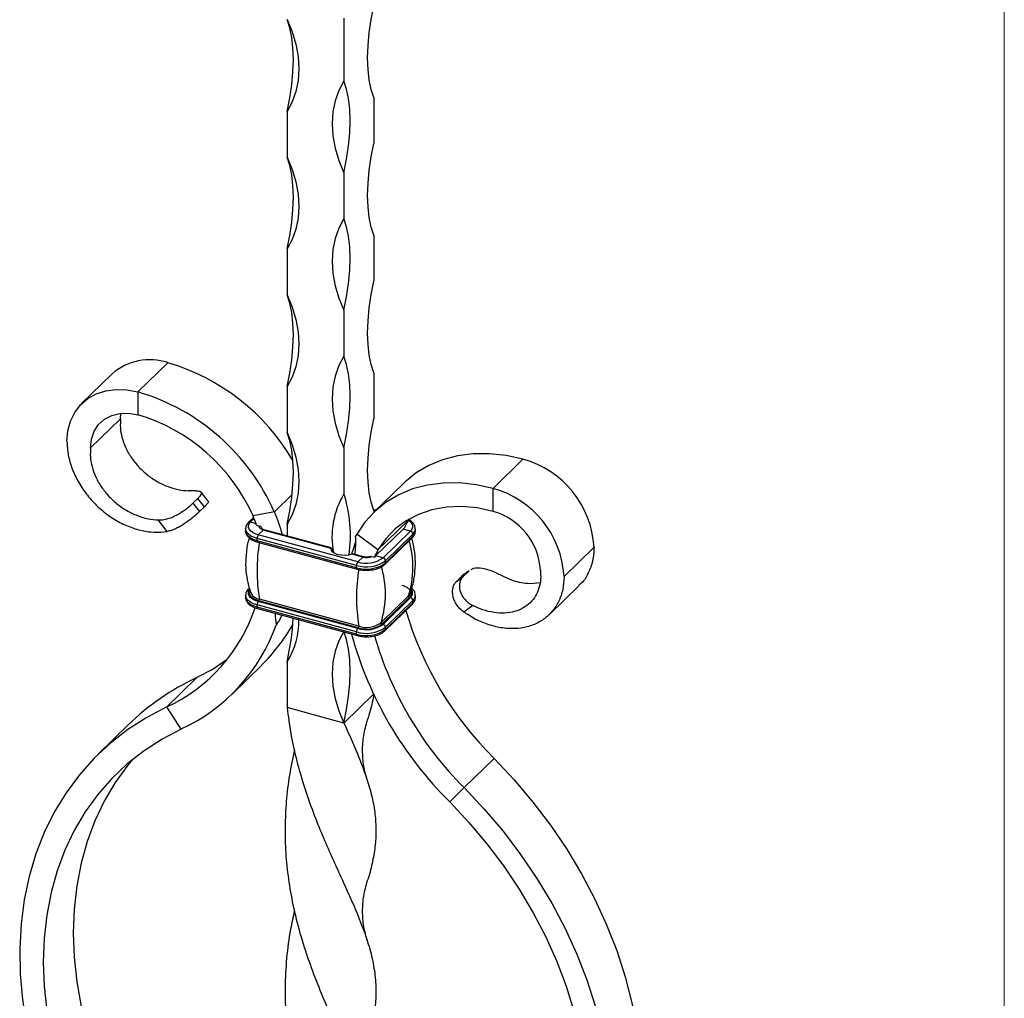
# Model space of a CAD drawing. Units: millimetres. Extents: x 35 to 2044, y 35 to 1435.
# Drawn here: x 1860 to 2044, y 867 to 1050 of the extents above; entities that cross this region are included whole.
import ezdxf

# ---------------------------------------------------------------- set-up
doc = ezdxf.new("R2010")
doc.units = ezdxf.units.MM
doc.header["$LTSCALE"] = 7

msp = doc.modelspace()

# ---------------------------------------------------------------- linework, layer by layer
at = {"color": 7, "linetype": 'Continuous', "lineweight": 18}
msp.add_line((2044, 1435), (2044, 35), dxfattribs=at)
at = {"color": 7, "linetype": 'Continuous', "lineweight": 25}
for p, q in [((1920.63, 1050.31), (1920.63, 1038.56)), ((1926.23, 1035.45), (1926.23, 1026.88)), ((1910.01, 1032.87), (1910.01, 1024.3)), ((1920.63, 1021.42), (1920.63, 1012.84)), ((1926.23, 1009.74), (1926.23, 1001.17)), ((1910.01, 1007.16), (1910.01, 998.59)), ((1920.63, 995.7), (1920.63, 987.13)), ((1887.75, 985.91), (1882.15, 980.44)), ((1877.28, 983.78), (1871.68, 978.32)), ((1926.23, 984.02), (1926.23, 975.45)), ((1882.15, 980.44), (1882.15, 976.16)), ((1910.01, 981.44), (1910.01, 972.87)), ((1873.31, 969.99), (1878.91, 975.45)), ((1878.91, 975.45), (1878.97, 976.45)), ((1920.63, 969.99), (1920.63, 961.41)), ((1948.48, 962.41), (1954.08, 967.88)), ((1931.73, 963.35), (1926.13, 957.89)), ((1948.48, 958.13), (1948.48, 962.41)), ((1893.36, 960.56), (1892.43, 959.65)), ((1894.58, 958.99), (1893.36, 960.56)), ((1895.28, 960.03), (1893.98, 961.7)), ((1892.43, 959.65), (1893.65, 958.07)), ((1893.65, 958.07), (1894.58, 958.99)), ((1926.59, 958.33), (1926.17, 958.45)), ((1887.6, 954.38), (1885.93, 956.52)), ((1903.76, 957), (1902.82, 956.09)), ((1907.63, 958.04), (1903.65, 957.26)), ((1926.23, 958.31), (1926.23, 957.98)), ((1932.77, 956.68), (1932.59, 956.38)), ((1902.27, 954.89), (1902.27, 954.46)), ((1904.32, 955.56), (1904.78, 955.43)), ((1918.27, 951.28), (1905.7, 954.69)), ((1910.01, 955.73), (1910.01, 953.52)), ((1931.68, 954.82), (1926.55, 949.81)), ((1932.59, 956.38), (1926.99, 950.91)), ((1931.92, 955.05), (1931.68, 954.82)), ((1933.07, 954.44), (1931.68, 954.82)), ((1933.97, 954.43), (1933.97, 954.86)), ((1922.97, 948.02), (1904.4, 953.07)), ((1904.4, 952.64), (1904.4, 953.07)), ((1904.63, 953.73), (1905.57, 954.64)), ((1923.21, 948.68), (1904.63, 953.73)), ((1918.22, 951.2), (1905.57, 954.64)), ((1926.99, 950.91), (1923.01, 953.86)), ((1933.07, 954.44), (1927.93, 949.43)), ((1928.28, 948.22), (1933.42, 953.23)), ((1933.51, 953.89), (1928.38, 948.88)), ((1933.51, 953.47), (1928.38, 948.46)), ((1933.51, 953.47), (1933.51, 953.89)), ((1922.97, 947.6), (1904.4, 952.64)), ((1904.5, 952.39), (1923.07, 947.34)), ((1961.75, 945.95), (1967.35, 951.42)), ((1924.14, 949.59), (1922.09, 950.15)), ((1924.27, 949.64), (1922.31, 950.18)), ((1923.21, 948.68), (1924.14, 949.59)), ((1925.86, 949.71), (1926.32, 949.58)), ((1926.55, 949.81), (1926.32, 949.58)), ((1927.93, 949.43), (1926.55, 949.81)), ((1922.97, 947.6), (1922.97, 948.02)), ((1928.38, 948.46), (1928.38, 948.88)), ((1941.65, 945.03), (1942.59, 945.94)), ((1941.65, 945.03), (1942.88, 945.94)), ((1943.81, 946.85), (1942.59, 945.94)), ((1942.59, 945.94), (1942.84, 946.08)), ((1944.03, 947.03), (1942.81, 946.13)), ((1943.81, 946.85), (1942.88, 945.94)), ((1944.05, 947), (1943.81, 946.85)), ((1958.96, 938.82), (1964.56, 944.29)), ((1902.27, 942.46), (1902.27, 942.04)), ((1932.7, 942.34), (1927.56, 937.33)), ((1932.87, 942.07), (1927.73, 937.06)), ((1933.07, 942.01), (1927.93, 937)), ((1933.07, 942.01), (1932.87, 942.07)), ((1933.97, 942), (1933.97, 942.43)), ((1922.97, 935.59), (1904.4, 940.64)), ((1904.4, 940.21), (1904.4, 940.64)), ((1922.97, 935.17), (1904.4, 940.21)), ((1904.63, 941.3), (1904.74, 941.4)), ((1923.21, 936.25), (1904.63, 941.3)), ((1923.31, 936.36), (1904.74, 941.4)), ((1923.4, 936.66), (1904.83, 941.71)), ((1928.28, 935.79), (1933.42, 940.8)), ((1933.51, 941.47), (1928.38, 936.46)), ((1933.51, 941.04), (1928.38, 936.03)), ((1933.51, 941.04), (1933.51, 941.47)), ((1944.71, 940.55), (1943.04, 939.31)), ((1904.5, 939.96), (1923.07, 934.91)), ((1923.21, 936.25), (1923.31, 936.36)), ((1927.93, 937), (1927.73, 937.06)), ((1928.38, 936.03), (1928.38, 936.46)), ((1922.97, 935.17), (1922.97, 935.59)), ((1899.66, 923.93), (1905.26, 929.4)), ((1910.01, 930.01), (1910.01, 921.44)), ((1887.56, 921.59), (1893.16, 927.05)), ((1926.23, 924.02), (1920.63, 918.56)), ((1890.24, 917.45), (1887.56, 921.59)), ((1920.63, 918.56), (1910.01, 921.44)), ((1880.33, 918.22), (1874.73, 912.75)), ((1948.68, 911.96), (1943.08, 906.5)), ((1943.08, 906.5), (1940.4, 903.82))]:
    msp.add_line(p, q, dxfattribs=at)
at = {"color": 8, "linetype": 'Continuous', "lineweight": 25}
for p, q in [((1910.95, 961.28), (1907.63, 958.04)), ((1903.17, 956.16), (1903.84, 956.81)), ((1926.21, 958.35), (1926.52, 958.26)), ((1903.17, 956.16), (1904.2, 955.88))]:
    msp.add_line(p, q, dxfattribs=at)
at = {"color": 7, "linetype": 'Continuous', "lineweight": 25, "flags": 128}
for points in [[(1926.23, 1035.45), (1925.72, 1036.99), (1925.36, 1038.76), (1925.13, 1040.73), (1925.06, 1042.89), (1925.13, 1045.18), (1925.36, 1047.59), (1925.72, 1050.08), (1926.23, 1052.6)], [(1910.01, 1050.02), (1910.97, 1047.73), (1911.66, 1045.41), (1912.08, 1043.11), (1912.22, 1040.84), (1912.08, 1038.66), (1911.66, 1036.58), (1910.97, 1034.64), (1910.01, 1032.87)], [(1910.01, 1032.87), (1910.52, 1035.39), (1910.88, 1037.88), (1911.1, 1040.28), (1911.18, 1042.58), (1911.1, 1044.74), (1910.88, 1046.71), (1910.52, 1048.48), (1910.01, 1050.02)], [(1920.63, 1038.56), (1919.67, 1036.79), (1918.98, 1034.85), (1918.56, 1032.78), (1918.41, 1030.59), (1918.56, 1028.32), (1918.98, 1026.02), (1919.67, 1023.7), (1920.63, 1021.42)], [(1920.63, 1021.42), (1921.13, 1023.94), (1921.5, 1026.42), (1921.72, 1028.83), (1921.79, 1031.13), (1921.72, 1033.28), (1921.5, 1035.26), (1921.13, 1037.02), (1920.63, 1038.56)], [(1926.23, 1009.74), (1925.72, 1011.27), (1925.36, 1013.04), (1925.13, 1015.02), (1925.06, 1017.17), (1925.13, 1019.47), (1925.36, 1021.88), (1925.72, 1024.36), (1926.23, 1026.88)], [(1910.01, 1024.3), (1910.97, 1022.01), (1911.66, 1019.7), (1912.08, 1017.39), (1912.22, 1015.13), (1912.08, 1012.94), (1911.66, 1010.86), (1910.97, 1008.92), (1910.01, 1007.16)], [(1910.01, 1007.16), (1910.52, 1009.68), (1910.88, 1012.16), (1911.1, 1014.57), (1911.18, 1016.87), (1911.1, 1019.02), (1910.88, 1021), (1910.52, 1022.76), (1910.01, 1024.3)], [(1920.63, 1012.84), (1919.67, 1011.08), (1918.98, 1009.14), (1918.56, 1007.06), (1918.41, 1004.87), (1918.56, 1002.61), (1918.98, 1000.3), (1919.67, 997.99), (1920.63, 995.7)], [(1920.63, 995.7), (1921.13, 998.22), (1921.5, 1000.7), (1921.72, 1003.11), (1921.79, 1005.41), (1921.72, 1007.56), (1921.5, 1009.54), (1921.13, 1011.31), (1920.63, 1012.84)], [(1926.23, 984.02), (1925.72, 985.56), (1925.36, 987.33), (1925.13, 989.3), (1925.06, 991.46), (1925.13, 993.75), (1925.36, 996.16), (1925.72, 998.65), (1926.23, 1001.17)], [(1910.01, 998.59), (1910.97, 996.3), (1911.66, 993.98), (1912.08, 991.68), (1912.22, 989.41), (1912.08, 987.23), (1911.66, 985.15), (1910.97, 983.21), (1910.01, 981.44)], [(1910.01, 981.44), (1910.52, 983.96), (1910.88, 986.45), (1911.1, 988.85), (1911.18, 991.15), (1911.1, 993.31), (1910.88, 995.28), (1910.52, 997.05), (1910.01, 998.59)], [(1920.63, 987.13), (1919.67, 985.36), (1918.98, 983.42), (1918.56, 981.35), (1918.41, 979.16), (1918.56, 976.89), (1918.98, 974.59), (1919.67, 972.27), (1920.63, 969.99)], [(1920.63, 969.99), (1921.13, 972.51), (1921.5, 974.99), (1921.72, 977.4), (1921.79, 979.7), (1921.72, 981.85), (1921.5, 983.83), (1921.13, 985.59), (1920.63, 987.13)], [(1868.89, 971.19), (1869.05, 973.16), (1869.54, 974.99), (1870.33, 976.63), (1871.42, 978.06), (1872.77, 979.23), (1874.36, 980.11), (1876.13, 980.68), (1878.05, 980.93), (1880.08, 980.85), (1882.15, 980.44)], [(1873.31, 969.99), (1873.48, 971.61), (1873.98, 973.09), (1874.8, 974.35), (1875.9, 975.35), (1877.24, 976.05), (1878.77, 976.42), (1880.43, 976.46), (1882.15, 976.16)], [(1926.23, 958.31), (1925.72, 959.84), (1925.36, 961.61), (1925.13, 963.59), (1925.06, 965.74), (1925.13, 968.04), (1925.36, 970.45), (1925.72, 972.93), (1926.23, 975.45)], [(1910.01, 972.87), (1910.97, 970.58), (1911.66, 968.27), (1912.08, 965.96), (1912.22, 963.7), (1912.08, 961.51), (1911.66, 959.43), (1910.97, 957.49), (1910.01, 955.73)], [(1910.01, 955.73), (1910.52, 958.25), (1910.88, 960.73), (1911.1, 963.14), (1911.18, 965.44), (1911.1, 967.59), (1910.88, 969.57), (1910.52, 971.33), (1910.01, 972.87)], [(1954.08, 967.88), (1950.92, 968.57), (1947.8, 968.9), (1944.75, 968.88), (1941.83, 968.51), (1939.05, 967.78), (1936.47, 966.71), (1934.1, 965.31), (1931.99, 963.6), (1931.73, 963.35)], [(1948.48, 962.41), (1945.32, 963.1), (1942.2, 963.44), (1939.15, 963.42), (1936.23, 963.04), (1933.45, 962.31), (1930.87, 961.24), (1928.5, 959.84), (1926.39, 958.13), (1924.55, 956.13), (1923.01, 953.86)], [(1948.48, 958.13), (1945.52, 958.76), (1942.6, 959.01), (1939.78, 958.9), (1937.08, 958.42), (1934.57, 957.57), (1932.27, 956.38), (1930.22, 954.86), (1928.45, 953.02), (1926.99, 950.91)], [(1904.63, 953.73), (1904.06, 953.92), (1903.57, 954.17), (1903.19, 954.46), (1902.92, 954.79), (1902.78, 955.14), (1902.78, 955.49), (1902.91, 955.84), (1903.17, 956.16)], [(1905.57, 954.64), (1905.37, 954.7), (1905.2, 954.78), (1905.05, 954.87), (1904.93, 954.97), (1904.84, 955.08), (1904.79, 955.2), (1904.77, 955.32), (1904.78, 955.43)], [(1922.09, 950.15), (1921.5, 949.97), (1920.83, 949.89), (1920.15, 949.91), (1919.5, 950.03), (1918.95, 950.24), (1918.53, 950.52), (1918.28, 950.85), (1918.22, 951.2)], [(1933, 942.79), (1932.92, 942.62), (1932.7, 942.34)], [(1920.63, 935.7), (1919.67, 933.93), (1918.98, 931.99), (1918.56, 929.92), (1918.41, 927.73), (1918.56, 925.46), (1918.98, 923.16), (1919.67, 920.84), (1920.63, 918.56)], [(1920.63, 918.56), (1921.13, 921.08), (1921.5, 923.56), (1921.72, 925.97), (1921.79, 928.27), (1921.72, 930.42), (1921.5, 932.4), (1921.13, 934.16), (1920.68, 935.56)], [(1898.79, 930.43), (1896.17, 928.66), (1893.16, 927.05)], [(1887.56, 921.59), (1883.81, 919.63), (1880.28, 917.37), (1877, 914.82), (1873.96, 911.98), (1871.2, 908.88), (1868.71, 905.52), (1866.52, 901.93), (1864.64, 898.11), (1863.07, 894.1), (1861.82, 889.9), (1860.9, 885.54), (1860.31, 881.04), (1860.05, 876.42), (1860.13, 871.71), (1860.55, 866.92), (1861.3, 862.07), (1862.38, 857.2), (1863.78, 852.33), (1865.51, 847.47), (1867.54, 842.66), (1869.87, 837.91), (1872.49, 833.25), (1875.39, 828.69)], [(1890.24, 917.45), (1886.65, 915.57), (1883.29, 913.4), (1880.15, 910.94), (1877.27, 908.21), (1874.64, 905.21), (1872.3, 901.97), (1870.25, 898.5), (1868.49, 894.82), (1867.05, 890.94), (1865.92, 886.89), (1865.11, 882.68), (1864.62, 878.35), (1864.46, 873.9), (1864.64, 869.36), (1865.14, 864.76)], [(1881.15, 911.78), (1880.24, 910.68), (1877.9, 907.44), (1875.85, 903.97), (1874.09, 900.28), (1872.65, 896.41), (1871.52, 892.36), (1870.71, 888.15), (1870.22, 883.81), (1870.07, 879.36), (1870.24, 874.83), (1870.74, 870.22), (1871.56, 865.57), (1872.71, 860.91), (1874.17, 856.25), (1875.94, 851.61), (1878.01, 847.03), (1880.36, 842.52), (1883, 838.1), (1885.9, 833.8), (1889.04, 829.65)], [(1948.68, 911.96), (1952.43, 907.97), (1955.95, 903.79), (1959.24, 899.45), (1962.28, 894.97), (1965.04, 890.36), (1967.53, 885.65), (1969.71, 880.87), (1971.6, 876.03), (1973.17, 871.16), (1974.42, 866.29), (1975.34, 861.43), (1975.93, 856.61), (1976.18, 851.85), (1976.1, 847.18), (1975.69, 842.61), (1974.94, 838.18), (1973.86, 833.89), (1972.45, 829.78), (1970.73, 825.86), (1968.7, 822.15), (1966.37, 818.67), (1963.75, 815.43), (1961.51, 813.08)], [(1943.08, 906.5), (1946.83, 902.5), (1950.35, 898.33), (1953.64, 893.99), (1956.68, 889.5), (1959.44, 884.89), (1961.93, 880.19), (1964.11, 875.4), (1966, 870.57), (1967.57, 865.7), (1968.82, 860.82), (1969.74, 855.96), (1970.33, 851.14), (1970.58, 846.38), (1970.5, 841.71), (1970.09, 837.15), (1969.34, 832.71), (1968.26, 828.43), (1966.85, 824.32), (1965.13, 820.39), (1963.1, 816.68), (1960.77, 813.2), (1958.15, 809.97), (1955.25, 806.99)], [(1940.4, 903.82), (1943.98, 899.99), (1947.35, 895.99), (1950.49, 891.83), (1953.37, 887.52), (1955.99, 883.1), (1958.34, 878.59), (1960.39, 874), (1962.15, 869.36), (1963.59, 864.7)]]:
    msp.add_lwpolyline(points, dxfattribs=at)
at = {"color": 8, "linetype": 'Continuous', "lineweight": 25, "flags": 128}
for points in [[(1904.4, 953.07), (1903.74, 953.29), (1903.19, 953.58), (1902.75, 953.91), (1902.44, 954.28), (1902.29, 954.68), (1902.27, 954.9)], [(1932.64, 956.45), (1932.67, 956.44), (1933.05, 956.14), (1933.32, 955.82), (1933.45, 955.47), (1933.46, 955.12), (1933.33, 954.77), (1933.07, 954.44)], [(1904.4, 952.64), (1903.74, 952.87), (1903.19, 953.15), (1902.75, 953.48), (1902.44, 953.86), (1902.29, 954.25), (1902.27, 954.46)], [(1904.4, 940.64), (1903.74, 940.87), (1903.19, 941.15), (1902.75, 941.48), (1902.44, 941.86), (1902.29, 942.25), (1902.27, 942.47)], [(1904.4, 940.21), (1903.74, 940.44), (1903.19, 940.72), (1902.75, 941.06), (1902.44, 941.43), (1902.29, 941.82), (1902.27, 942.04)], [(1904.63, 941.3), (1904.06, 941.49), (1903.57, 941.74), (1903.19, 942.03), (1902.92, 942.36), (1902.78, 942.71), (1902.78, 943.06), (1902.91, 943.41), (1902.98, 943.51)], [(1904.74, 941.4), (1904.2, 941.59), (1903.75, 941.82), (1903.39, 942.09), (1903.14, 942.4), (1903.01, 942.72), (1903.01, 943.05), (1903.07, 943.26)]]:
    msp.add_lwpolyline(points, dxfattribs=at)
at = {"color": 7, "linetype": 'Continuous', "lineweight": 25}
for centre, radius, start, end in [((1884.36, 975.76), 10.71, 71.503, 131.407), ((1876.33, 947.26), 40.3, 30.3687, 73.5361), ((1870.75, 941.8), 40.29, 23.782, 73.5668), ((1872.49, 943.5), 34.06, 23.8284, 73.5204), ((1949.23, 950.4), 18.15, 3.2284, 74.497), ((1943.63, 944.93), 18.15, 3.2284, 74.497), ((1934.1, 953.34), 15.71, 149.0625, 190.7356), ((1896.42, 953.65), 25.42, 351.7268, 17.7883), ((1880.5, 947.07), 25.29, 19.6205, 23.761), ((1880.19, 945.92), 30, 15.1371, 23.8325), ((1945.21, 946.43), 12.14, 3.3916, 74.3338), ((1944.53, 949.48), 13.79, 149.9898, 156.1961), ((1905.42, 953.08), 1.02, 140.5129, 180.3434), ((1905.63, 952.26), 17.21, 352.7045, 4.0514), ((1937.38, 945.56), 16.59, 149.9689, 151.5087), ((1932.9, 953.86), 0.607, 3.3916, 74.3338), ((1937.68, 947.06), 33.28, 170.7488, 189.2512), ((1924.81, 953.83), 5.39, 252.696, 305.3989), ((1924.83, 952.13), 2.64, 254.7859, 292.9142), ((1938.93, 944.02), 13.79, 149.9898, 156.1961), ((1927.77, 948.85), 0.607, 3.3916, 74.3338), ((1924.81, 953.91), 6.16, 252.696, 305.3989), ((1923.99, 948.03), 1.02, 140.5129, 180.3434), ((1924.81, 953.48), 6.16, 252.696, 305.3989), ((1956.25, 942.01), 33.28, 170.7488, 189.2512), ((1910.41, 942.68), 17.97, 342.677, 17.323), ((1905.12, 943.82), 2.12, 207.5751, 262.1668), ((1932.92, 942.29), 0.229, 168.7775, 256.0056), ((1932.9, 941.43), 0.607, 3.3916, 74.3338), ((1874.37, 949.88), 31.22, 294.9975, 341.7605), ((1905.42, 940.65), 1.02, 140.5129, 180.3434), ((1904.43, 941.66), 0.401, 320.2177, 7.4365), ((1926.39, 939.2), 18.59, 180.4394, 187.2368), ((1865.21, 940.39), 45.98, 346.9601, 357.2162), ((1994.5, 958.08), 65.01, 196.5263, 225.1827), ((1875.89, 948.33), 34.05, 294.9342, 340.329), ((1881.58, 953.61), 33.86, 314.364, 330.5646), ((1897.68, 937.72), 14.55, 327.9937, 0.5457), ((1924.81, 941.48), 6.16, 252.696, 305.3989), ((1924.81, 941.4), 5.39, 252.696, 305.3989), ((1924.81, 941.17), 5.04, 252.696, 305.3989), ((1923, 936.61), 0.401, 320.2177, 7.4365), ((1924.81, 941.19), 4.75, 252.696, 305.3989), ((1927.79, 937.28), 0.229, 168.7775, 256.0056), ((1927.77, 936.42), 0.607, 3.3916, 74.3338), ((1990.35, 954.14), 70.91, 195.4928, 225.2087), ((1923.99, 935.6), 1.02, 140.5129, 180.3434), ((1924.81, 941.05), 6.16, 252.696, 305.3989), ((1988.77, 952.51), 64.85, 195.7707, 225.2034), ((1912.67, 884.99), 46.37, 114.8814, 134.2191)]:
    msp.add_arc(centre, radius, start, end, dxfattribs=at)
at = {"color": 8, "linetype": 'Continuous', "lineweight": 25}
for centre, radius, start, end in [((1903.06, 955.82), 0.358, 71.5846, 131.3089), ((1905.68, 954.56), 0.135, 80.7318, 143.9675), ((1932.64, 954.9), 1.33, 310.6658, 357.5733), ((1933.19, 953.46), 0.323, 315.3545, 1.9113), ((1932.64, 954.47), 1.33, 310.6406, 357.9975), ((1904.65, 952.6), 0.255, 169.3516, 234.3744), ((1915.64, 947.67), 17.87, 342.6288, 16.1265), ((1924.25, 949.51), 0.136, 81.2446, 143.8914), ((1923.22, 947.55), 0.255, 169.3495, 234.3838), ((1928.05, 948.44), 0.323, 315.2999, 1.9129), ((1932.24, 942.85), 1, 308.9124, 23.8572), ((1932.38, 942.85), 1.08, 309.4603, 36.8548), ((1932.64, 942.48), 1.33, 310.6658, 357.5733), ((1932.64, 942.05), 1.33, 310.6406, 357.9975), ((1904.65, 940.17), 0.255, 169.3516, 234.3744), ((1933.19, 941.03), 0.323, 315.3545, 1.9113), ((1923.22, 935.12), 0.255, 169.3495, 234.3838), ((1928.05, 936.02), 0.323, 315.2999, 1.9129)]:
    msp.add_arc(centre, radius, start, end, dxfattribs=at)
at = {"color": 7, "linetype": 'Continuous', "lineweight": 25}
for points, knots in [([(1878.91, 975.45), (1878.87, 974.9), (1878.79, 973.79), (1879.11, 971.96), (1879.76, 970.12), (1880.77, 968.3), (1882.11, 966.57), (1883.72, 965.03), (1885.57, 963.73), (1887.59, 962.75), (1889.61, 962.15), (1890.92, 962), (1891.53, 961.99)], [0, 0, 0, 0, 0.0789754, 0.1589598, 0.2394652, 0.3207578, 0.4030796, 0.4859488, 0.5695975, 0.6542321, 0.7394581, 0.8150096, 0.8150096, 0.8150096, 0.8150096]), ([(1868.89, 971.19), (1868.94, 970.34), (1869.04, 968.63), (1869.81, 966.03), (1871.01, 963.47), (1872.66, 961.08), (1874.64, 958.94), (1876.91, 957.1), (1879.39, 955.68), (1881.96, 954.7), (1884.55, 954.2), (1886.41, 954.22), (1887.4, 954.35), (1887.6, 954.38)], [0, 0, 0, 0, 0.0789754, 0.1589598, 0.2394652, 0.3207578, 0.4030796, 0.4859488, 0.5695975, 0.6542321, 0.7394581, 0.8254529, 0.8472805, 0.8472805, 0.8472805, 0.8472805]), ([(1873.31, 969.99), (1873.27, 969.44), (1873.19, 968.33), (1873.51, 966.5), (1874.16, 964.65), (1875.17, 962.83), (1876.51, 961.1), (1878.12, 959.56), (1879.97, 958.27), (1881.99, 957.28), (1884.01, 956.68), (1885.32, 956.54), (1885.93, 956.52)], [0, 0, 0, 0, 0.0789754, 0.1589598, 0.2394652, 0.3207578, 0.4030796, 0.4859488, 0.5695975, 0.6542321, 0.7394581, 0.8150096, 0.8150096, 0.8150096, 0.8150096]), ([(1893.36, 960.56), (1893.52, 960.71), (1893.65, 960.85), (1893.86, 961.12), (1893.94, 961.23), (1894.03, 961.44), (1894.05, 961.53), (1894.03, 961.63), (1894.01, 961.67), (1893.96, 961.72), (1893.93, 961.75), (1893.82, 961.81), (1893.71, 961.84), (1893.42, 961.89), (1893.25, 961.91), (1892.84, 961.94), (1892.61, 961.95), (1892.1, 961.97), (1891.82, 961.98), (1891.53, 961.99)], [0, 0, 0, 0, 0.125, 0.125, 0.25, 0.25, 0.375, 0.375, 0.4375, 0.4375, 0.5, 0.5, 0.625, 0.625, 0.75, 0.75, 0.875, 0.875, 1, 1, 1, 1]), ([(1885.93, 956.52), (1886.22, 956.51), (1886.52, 956.53), (1886.98, 956.59), (1887.13, 956.61), (1887.44, 956.68), (1887.6, 956.72), (1888.07, 956.85), (1888.37, 956.97), (1888.99, 957.24), (1889.29, 957.4), (1889.88, 957.73), (1890.16, 957.9), (1890.71, 958.27), (1890.96, 958.45), (1891.45, 958.81), (1891.68, 958.98), (1892.09, 959.33), (1892.27, 959.49), (1892.43, 959.65)], [0, 0, 0, 0, 0.125, 0.125, 0.1875, 0.1875, 0.25, 0.25, 0.375, 0.375, 0.5, 0.5, 0.625, 0.625, 0.75, 0.75, 0.875, 0.875, 1, 1, 1, 1]), ([(1895.24, 960), (1895.27, 959.98), (1895.39, 959.93), (1895.17, 959.6), (1894.77, 959.17), (1894.58, 958.99)], [0, 0, 0, 0, 0.143064, 0.616404, 1, 1, 1, 1]), ([(1893.65, 958.07), (1893.49, 957.92), (1893.32, 957.76), (1893.03, 957.5), (1892.93, 957.42), (1892.71, 957.23), (1892.6, 957.14), (1892.26, 956.86), (1892.01, 956.67), (1891.51, 956.29), (1891.24, 956.09), (1890.7, 955.72), (1890.42, 955.54), (1889.85, 955.2), (1889.57, 955.05), (1889, 954.78), (1888.71, 954.67), (1888.14, 954.49), (1887.86, 954.42), (1887.6, 954.38)], [0, 0, 0, 0, 0.125, 0.125, 0.1875, 0.1875, 0.25, 0.25, 0.375, 0.375, 0.5, 0.5, 0.625, 0.625, 0.75, 0.75, 0.875, 0.875, 1, 1, 1, 1]), ([(1933.93, 954.84), (1933.94, 955), (1933.94, 955.38), (1933.58, 955.92), (1933.16, 956.33), (1932.79, 956.5), (1932.68, 956.55)], [0, 0, 0, 0, 0.2198811, 0.5368429, 0.8670761, 1, 1, 1, 1]), ([(1902.82, 956.09), (1902.72, 955.98), (1902.47, 955.7), (1902.26, 955.28), (1902.29, 954.99), (1902.3, 954.91)], [0, 0, 0, 0, 0.319813, 0.817872, 1, 1, 1, 1]), ([(1904.78, 955.43), (1904.9, 955.4), (1905.02, 955.32), (1905.21, 955.12), (1905.27, 954.99), (1905.27, 954.87)], [0, 0, 0, 0, 0.5, 0.5, 1, 1, 1, 1]), ([(1905.7, 954.69), (1905.62, 954.72), (1905.46, 954.77), (1905.3, 954.86), (1905.26, 954.93), (1905.26, 954.92), (1905.26, 954.92)], [0, 0, 0, 0, 0.281049, 0.590282, 0.91724, 1, 1, 1, 1]), ([(1902.95, 953.18), (1902.92, 953.09), (1902.63, 952.26), (1902.36, 950.57), (1902.21, 948.21), (1902.42, 945.92), (1902.78, 944.11), (1903.16, 943.13), (1903.27, 942.83)], [0, 0, 0, 0, 0.027664, 0.255445, 0.479128, 0.696476, 0.90671, 1, 1, 1, 1]), ([(1902.3, 954.48), (1902.3, 954.32), (1902.3, 953.94), (1902.65, 953.4), (1903.23, 952.89), (1903.9, 952.57), (1904.36, 952.43), (1904.5, 952.39)], [0, 0, 0, 0, 0.159356, 0.389069, 0.628401, 0.887702, 1, 1, 1, 1]), ([(1932.97, 942.8), (1933.11, 943.19), (1933.53, 944.32), (1933.89, 946.32), (1934.03, 948.68), (1933.81, 950.97), (1933.53, 952.51), (1933.27, 953.23), (1933.25, 953.27)], [0, 0, 0, 0, 0.11912, 0.344254, 0.565338, 0.780159, 0.98795, 1, 1, 1, 1]), ([(1933.42, 953.23), (1933.52, 953.34), (1933.77, 953.62), (1933.98, 954.04), (1933.94, 954.34), (1933.93, 954.41)], [0, 0, 0, 0, 0.3198125, 0.8178721, 1, 1, 1, 1]), ([(1918.22, 951.2), (1918.23, 951.23), (1918.24, 951.26), (1918.26, 951.28), (1918.27, 951.28), (1918.31, 951.23), (1918.34, 951.14), (1918.36, 951.02)], [0, 0, 0, 0, 0.25, 0.25, 0.5, 0.5, 1, 1, 1, 1]), ([(1918.36, 951.02), (1918.36, 951), (1918.37, 950.89), (1918.4, 950.78), (1918.42, 950.69)], [0, 0, 0, 0, 0.254532, 1, 1, 1, 1]), ([(1922.12, 950.15), (1922.16, 950.31), (1922.4, 951.12), (1922.62, 951.78), (1922.79, 952.32)], [0, 0, 0, 0, 0.189287, 1, 1, 1, 1]), ([(1967.35, 951.42), (1967.3, 950.55), (1967.2, 948.83), (1966.31, 946.6), (1965.45, 945.03), (1964.66, 944.47), (1964.5, 944.36)], [0, 0, 0, 0, 0.310563, 0.617107, 0.921428, 1, 1, 1, 1]), ([(1922.31, 950.18), (1922.3, 950.18), (1922.27, 950.19), (1922.21, 950.18), (1922.16, 950.17), (1922.11, 950.15), (1922.09, 950.15)], [0, 0, 0, 0, 0.240685, 0.497452, 0.745969, 1, 1, 1, 1]), ([(1925.56, 949.7), (1925.52, 949.68), (1925.4, 949.63), (1925.11, 949.58), (1924.73, 949.57), (1924.44, 949.6), (1924.3, 949.64), (1924.27, 949.64)], [0, 0, 0, 0, 0.116993, 0.375652, 0.654931, 0.925664, 1, 1, 1, 1]), ([(1925.56, 949.69), (1925.56, 949.7), (1925.59, 949.71), (1925.64, 949.72), (1925.71, 949.73), (1925.78, 949.72), (1925.83, 949.71), (1925.86, 949.71)], [0, 0, 0, 0, 0.019086, 0.274593, 0.536728, 0.765969, 1, 1, 1, 1]), ([(1923.07, 947.34), (1923.25, 947.3), (1923.77, 947.17), (1924.68, 947.08), (1925.37, 947.15), (1925.7, 947.18)], [0, 0, 0, 0, 0.219105, 0.635186, 1, 1, 1, 1]), ([(1925.7, 947.18), (1925.74, 947.18), (1926.16, 947.2), (1926.9, 947.41), (1927.73, 947.75), (1928.12, 948.08), (1928.28, 948.22)], [0, 0, 0, 0, 0.042307, 0.387493, 0.736976, 1, 1, 1, 1]), ([(1950.31, 946.01), (1949.79, 946.27), (1948.75, 946.78), (1947.15, 947.37), (1945.74, 947.58), (1944.79, 947.49), (1944.42, 947.24), (1944.35, 947.19)], [0, 0, 0, 0, 0.2449416, 0.4910093, 0.715736, 0.9471263, 1, 1, 1, 1]), ([(1942.88, 945.94), (1942.72, 945.78), (1942.59, 945.6), (1942.38, 945.21), (1942.3, 944.99), (1942.21, 944.52), (1942.19, 944.28), (1942.21, 943.89), (1942.23, 943.76), (1942.27, 943.49), (1942.3, 943.36), (1942.42, 942.96), (1942.53, 942.69), (1942.82, 942.17), (1942.99, 941.93), (1943.4, 941.47), (1943.63, 941.25), (1944.14, 940.87), (1944.41, 940.7), (1944.71, 940.55)], [0, 0, 0, 0, 0.125, 0.125, 0.25, 0.25, 0.375, 0.375, 0.4375, 0.4375, 0.5, 0.5, 0.625, 0.625, 0.75, 0.75, 0.875, 0.875, 1, 1, 1, 1]), ([(1961.75, 945.95), (1961.7, 945.13), (1961.6, 943.47), (1960.82, 941.29), (1959.62, 939.39), (1957.98, 937.89), (1956, 936.82), (1953.72, 936.23), (1951.25, 936.15), (1948.68, 936.57), (1946.09, 937.47), (1944.23, 938.5), (1943.24, 939.17), (1943.04, 939.31)], [0, 0, 0, 0, 0.0789754, 0.1589598, 0.2394652, 0.3207578, 0.4030796, 0.4859488, 0.5695975, 0.6542321, 0.7394581, 0.8254529, 0.8472805, 0.8472805, 0.8472805, 0.8472805]), ([(1957.33, 947.15), (1957.37, 946.58), (1957.45, 945.43), (1957.12, 943.77), (1956.48, 942.28), (1955.46, 941.01), (1954.13, 940.01), (1952.52, 939.34), (1950.67, 939.05), (1948.65, 939.17), (1946.63, 939.66), (1945.32, 940.23), (1944.71, 940.55)], [0, 0, 0, 0, 0.0789754, 0.1589598, 0.2394652, 0.3207578, 0.4030796, 0.4859488, 0.5695975, 0.6542321, 0.7394581, 0.8150096, 0.8150096, 0.8150096, 0.8150096]), ([(1957.26, 944.76), (1956.5, 944.67), (1954.79, 944.46), (1952.36, 945.05), (1950.83, 945.76), (1950.31, 946.01)], [0, 0, 0, 0, 0.343455, 0.77325, 1, 1, 1, 1]), ([(1902.82, 943.66), (1902.72, 943.55), (1902.47, 943.27), (1902.26, 942.85), (1902.29, 942.56), (1902.3, 942.48)], [0, 0, 0, 0, 0.319813, 0.817872, 1, 1, 1, 1]), ([(1931.45, 944.32), (1931.59, 944.28), (1932.01, 944.15), (1932.58, 943.85), (1932.96, 943.42), (1933.09, 943.12), (1933.02, 942.95), (1933.01, 942.92)], [0, 0, 0, 0, 0.139862, 0.407517, 0.673242, 0.940002, 1, 1, 1, 1]), ([(1933.93, 942.41), (1933.93, 942.57), (1933.94, 942.95), (1933.68, 943.4), (1933.38, 943.63), (1933.28, 943.71)], [0, 0, 0, 0, 0.314438, 0.767704, 1, 1, 1, 1]), ([(1943.04, 939.31), (1942.77, 939.5), (1942.53, 939.71), (1942.19, 940.05), (1942.08, 940.16), (1941.88, 940.41), (1941.78, 940.54), (1941.52, 940.92), (1941.38, 941.19), (1941.15, 941.75), (1941.06, 942.03), (1940.95, 942.58), (1940.93, 942.85), (1940.93, 943.38), (1940.96, 943.62), (1941.07, 944.09), (1941.15, 944.31), (1941.37, 944.7), (1941.5, 944.88), (1941.65, 945.03)], [0, 0, 0, 0, 0.125, 0.125, 0.1875, 0.1875, 0.25, 0.25, 0.375, 0.375, 0.5, 0.5, 0.625, 0.625, 0.75, 0.75, 0.875, 0.875, 1, 1, 1, 1]), ([(1902.3, 942.05), (1902.3, 941.89), (1902.3, 941.52), (1902.65, 940.97), (1903.23, 940.47), (1903.9, 940.14), (1904.36, 940), (1904.5, 939.96)], [0, 0, 0, 0, 0.159356, 0.389069, 0.628401, 0.887702, 1, 1, 1, 1]), ([(1933.42, 940.8), (1933.52, 940.91), (1933.77, 941.19), (1933.98, 941.61), (1933.94, 941.91), (1933.93, 941.99)], [0, 0, 0, 0, 0.3198125, 0.8178721, 1, 1, 1, 1]), ([(1907.95, 936.86), (1908.01, 936.93), (1908.14, 937.07), (1908.42, 937.48), (1908.76, 938.05), (1908.96, 938.49), (1909.07, 938.72)], [0, 0, 0, 0, 0.156292, 0.34965, 0.655259, 1, 1, 1, 1]), ([(1923.07, 934.91), (1923.25, 934.87), (1923.77, 934.74), (1924.68, 934.65), (1925.37, 934.72), (1925.7, 934.75)], [0, 0, 0, 0, 0.219105, 0.635186, 1, 1, 1, 1]), ([(1925.7, 934.75), (1925.74, 934.75), (1926.16, 934.77), (1926.9, 934.98), (1927.73, 935.33), (1928.12, 935.65), (1928.28, 935.79)], [0, 0, 0, 0, 0.042307, 0.387493, 0.736976, 1, 1, 1, 1]), ([(1926.23, 924.02), (1926.03, 923), (1925.73, 921.39), (1925.18, 919.71), (1924.98, 919.1)], [0, 0, 0, 0, 0.635424, 1, 1, 1, 1]), ([(1910.01, 921.44), (1910.22, 919.85), (1910.62, 916.68), (1911.65, 912.02), (1912.92, 907.44), (1914.44, 902.97), (1916.12, 898.68), (1917.88, 894.6), (1919.64, 890.71), (1921.35, 886.98), (1922.99, 883.26), (1924.47, 879.54), (1925.64, 875.87), (1926.39, 872.32), (1926.69, 868.83), (1926.48, 865.3), (1925.91, 862.08), (1925.24, 859.96), (1924.97, 859.09)], [0, 0, 0, 0, 0.059214, 0.118431, 0.177964, 0.238442, 0.299259, 0.358474, 0.418004, 0.478491, 0.539309, 0.607758, 0.676706, 0.744291, 0.812337, 0.881796, 0.951758, 1, 1, 1, 1]), ([(1920.63, 918.56), (1921.17, 917.35), (1922.26, 914.95), (1923.69, 911.54), (1924.91, 908.25), (1925.84, 905.05), (1926.43, 901.93), (1926.66, 898.88), (1926.54, 895.83), (1926.01, 892.71), (1925.48, 890.48), (1925.04, 889.23), (1924.99, 889.1)], [0, 0, 0, 0, 0.108323, 0.216934, 0.326128, 0.436194, 0.547449, 0.655775, 0.764676, 0.875327, 0.986585, 1, 1, 1, 1]), ([(1925.01, 907.8), (1924.76, 908.71), (1924.26, 910.54), (1924.05, 913.38), (1924.24, 916.27), (1924.75, 918.16), (1925.01, 919.12)], [0, 0, 0, 0, 0.244496, 0.491624, 0.742901, 1, 1, 1, 1]), ([(1911.37, 913.53), (1911.04, 911.97), (1910.38, 908.81), (1909.81, 903.99), (1909.58, 899.13), (1909.7, 894.27), (1910.21, 889.4), (1911.09, 884.36), (1912.37, 879.23), (1914.02, 874.11), (1915.9, 869.21), (1917.9, 864.53), (1919.94, 860.06), (1921.88, 855.81), (1923.61, 851.78), (1925.02, 847.94), (1926.05, 844.2), (1926.6, 840.58), (1926.64, 837.04), (1926.19, 833.48), (1925.6, 830.85), (1925.07, 829.34), (1924.98, 829.1)], [0, 0, 0, 0, 0.046597, 0.094331, 0.140808, 0.187533, 0.235008, 0.282743, 0.336468, 0.390585, 0.443631, 0.49704, 0.551557, 0.606469, 0.660606, 0.715144, 0.770854, 0.82699, 0.880673, 0.934727, 0.989918, 1, 1, 1, 1]), ([(1925.01, 877.8), (1924.76, 878.71), (1924.26, 880.54), (1924.06, 883.38), (1924.24, 886.26), (1924.75, 888.15), (1925.01, 889.11)], [0, 0, 0, 0, 0.244824, 0.492173, 0.743379, 1, 1, 1, 1]), ([(1911.39, 883.43), (1911.14, 882.3), (1910.47, 879.41), (1909.86, 874.61), (1909.55, 869.06), (1909.75, 863.43), (1910.42, 857.83), (1911.54, 852.34), (1913.05, 846.99), (1914.87, 841.79), (1916.88, 836.85), (1918.94, 832.23), (1920.95, 827.87), (1922.81, 823.71), (1924.31, 819.96), (1925.43, 816.56), (1926.17, 813.47), (1926.61, 810.41), (1926.59, 808.38), (1926.58, 807.36)], [0, 0, 0, 0, 0.03877, 0.099394, 0.160432, 0.222738, 0.285494, 0.347364, 0.409694, 0.473362, 0.537517, 0.598869, 0.660645, 0.72372, 0.78728, 0.839908, 0.89281, 0.946128, 1, 1, 1, 1])]:
    msp.add_open_spline(points, degree=3, knots=knots, dxfattribs=at)

doc.saveas('drawing.dxf')
